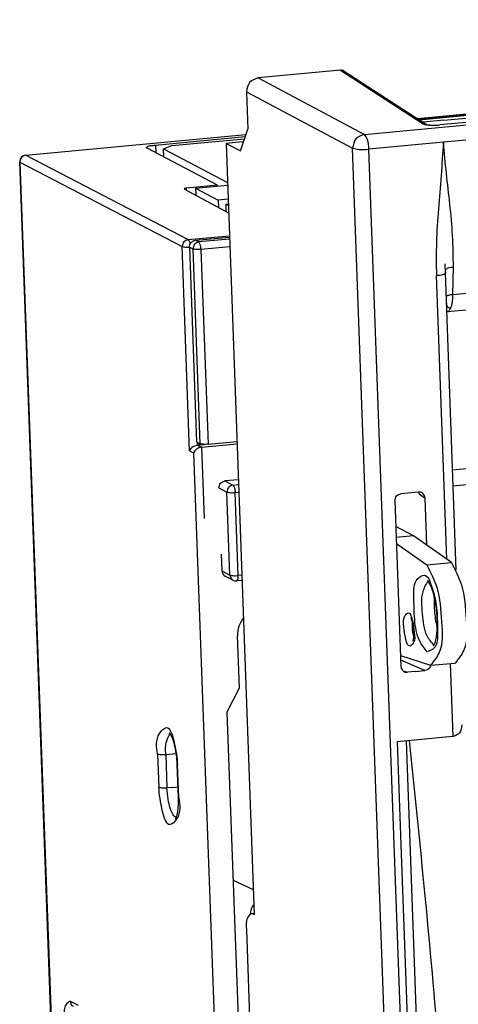
# Model space of a CAD drawing. Units: inches. Extents: x 814 to 1051, y -2259 to -1966.
# Drawn here: x 945 to 962, y -2153 to -2115 of the extents above; entities that cross this region are included whole.
import ezdxf

# ---------------------------------------------------------------- set-up
doc = ezdxf.new("R2010")
doc.units = ezdxf.units.IN

# ---------------------------------------------------------------- blocks, each defined once
blk = doc.blocks.new('43204011-Tapa__2', base_point=(1909.464229104136, -4390.464566899687))
at = {"color": 2, "linetype": 'Continuous'}
for p, q in [((1916.187041508541, -4239.462265044372), (2010.755800680214, -4230.634447426098)), ((2002.991883729464, -4230.642617799936), (1920.430249603874, -4238.349592510956)), ((1914.340224763342, -4234.520178568701), (1920.708937965388, -4238.645710605208)), ((1907.999036836828, -4235.112545774393), (1916.187041508541, -4239.462265044372)), ((1907.08397242158, -4236.184411990209), (1915.271975729365, -4240.534093829501)), ((1922.293755379711, -4238.366536280163), (1927.238433798371, -4237.904959754887)), ((1922.293755379711, -4238.366536280163), (1920.730019188045, -4238.512063180685)), ((1922.265690890019, -4240.068957920059), (1916.527578341537, -4240.604015577836)), ((1918.708997743955, -4334.920704533134), (1915.271975729365, -4240.534093829501)), ((1919.964600356089, -4334.990626280121), (1916.527578341537, -4240.604015577836)), ((1923.00503657432, -4251.795641057359), (2004.084490075237, -4244.227025011635)), ((1923.00503657432, -4251.795641057359), (1923.035980254467, -4249.665483748165)), ((1922.521017556957, -4272.17673297584), (1921.725364631055, -4250.326717873237)), ((1997.497791777576, -4258.358900968512), (1922.970255564345, -4265.315907732745)), ((1998.138947312904, -4259.538909368733), (1923.015251210699, -4266.551566548783)), ((1920.390938845425, -4267.150021857727), (1920.839611047252, -4267.447938258505)), ((1920.846177727206, -4280.753815770369), (1918.980988809715, -4279.944256437441)), ((1923.018193416901, -4285.830048001493), (1922.813143023684, -4280.199007075548)), ((1919.163074298559, -4280.774386274885), (1919.491909893204, -4280.880252833845)), ((1918.707460542531, -4286.233306503364), (1918.998331553595, -4294.153596378029)), ((1918.998331553595, -4294.153596378029), (1920.096358102908, -4324.326869122943)), ((1907.520637297081, -4299.46433412692), (1907.683160086346, -4299.449219432922))]:
    blk.add_line(p, q, dxfattribs=at)
at = {"color": 7, "linetype": 'Continuous'}
for p, q in [((1995.868688334433, -4231.232732071745), (1920.32928229797, -4238.284195000129)), ((1920.406093828947, -4238.333946579453), (2002.926647167426, -4230.630806546601)), ((2004.352965975221, -4231.036326175924), (1921.979910452829, -4238.735490632325)), ((2005.35902372851, -4232.320538415549), (1922.265690890019, -4240.068957920059)), ((1914.340224763342, -4234.520178568701), (1907.999036836828, -4235.112545774393)), ((1914.62541354403, -4234.589743462039), (1920.952213406053, -4238.693232658041)), ((1907.08397242158, -4236.184411990209), (1907.189027899069, -4239.069418373034)), ((1906.629185589821, -4240.717017355557), (1907.189027899069, -4239.069418373034)), ((1906.771032461678, -4240.043055711641), (1905.524164794691, -4240.15944848717)), ((1905.524164794691, -4240.15944848717), (1906.629185589821, -4240.717017355557)), ((1905.524164794691, -4240.15944848717), (1907.686436089777, -4299.539184192825)), ((1906.854585130789, -4240.053673324166), (1906.771032461678, -4240.043055711641)), ((1922.573382905064, -4253.111466755505), (2003.652844478621, -4245.542849955972)), ((1923.250493953599, -4273.011741981807), (1922.417262259329, -4250.129810741596)), ((1920.345339747357, -4266.999932554651), (1918.9913498995, -4267.127227885272)), ((1920.839611047252, -4267.447938258505), (1920.971876007444, -4271.080164424803)), ((1918.533782165021, -4267.663183092125), (1918.997928445529, -4280.432511566935)), ((1920.101958479448, -4280.819077444408), (1919.491909893204, -4280.880252833845)), ((1920.101958479448, -4280.819077444408), (1920.846177727206, -4280.753815770369)), ((1922.978555836376, -4285.835544796003), (1918.707460542531, -4286.233306503364)), ((1919.404162439935, -4286.168270678231), (1921.173196147718, -4334.748810032563)), ((1907.440834251634, -4299.44965008315), (1907.682356798229, -4299.427159742152)), ((1907.440834251634, -4299.44965008315), (1907.520637297081, -4299.46433412692)), ((1907.520637297081, -4299.46433412692), (1907.686436089777, -4299.539184192825)), ((1908.347964934685, -4334.727762282379), (1907.109014861624, -4300.704035445676))]:
    blk.add_line(p, q, dxfattribs=at)
for centre, radius, start, end in [((1914.382662021661, -4234.965565976993), 0.447404586877289, 57.14074791278354, 95.4428065171033), ((1920.387460874831, -4267.445451182079), 0.4475053483093164, 56.37434750607738, 95.4009200299341), ((1919.92351023123, -4267.158418393976), 0.4675040226448709, 1.029107631985495, 20.04652169061123), ((1920.37111720569, -4267.459932397554), 0.4686473503103994, 1.466536810002759, 55.69094011901991), ((1919.460159363551, -4280.422893456016), 0.4623309741225488, -178.8079602039753, -108.7042890454529), ((1919.449491496805, -4280.430002139739), 0.4522444116802324, -107.7128973876988, -84.61801451494587)]:
    blk.add_arc(centre, radius, start, end, dxfattribs=at)
at = {"color": 2, "linetype": 'Continuous'}
for centre, radius, start, end in [((1920.746037620596, -4239.10223986911), 0.458034227122302, 63.24785757581166, 94.64590785987669), ((1920.761899696875, -4239.110426784558), 0.4585523384537996, 59.01997531183628, 65.47869370930441)]:
    blk.add_arc(centre, radius, start, end, dxfattribs=at)
at = {"color": 7, "linetype": 'Continuous'}
for points in [[(1907.999036836828, -4235.112545774393), (1907.337297809147, -4235.463400136761), (1907.08397242158, -4236.184411990209)], [(1920.730019188045, -4238.512063180685), (1920.708664421123, -4238.514174654844), (1920.687883181467, -4238.516464297119)], [(1920.952213406053, -4238.693232658041), (1920.962291418741, -4238.696035840318), (1920.972369431429, -4238.698839022593), (1921.120042650805, -4238.722966100182), (1921.329331464808, -4238.740251643991)], [(1921.329331464808, -4238.740251643991), (1921.651987187044, -4238.753632133829), (1921.979910452829, -4238.735490632325)], [(1922.265690890019, -4240.068957920059), (1922.087524619142, -4242.635350083974), (1921.881257416283, -4245.202762455542), (1921.732063848747, -4247.76764523377), (1921.725364631055, -4250.326717873237)], [(1923.035980254467, -4249.665483748165), (1922.971626391196, -4247.247232253475), (1922.764830347913, -4244.850509237474), (1922.50103691677, -4242.462142019493), (1922.265690890019, -4240.068957920059)], [(1922.373964488099, -4249.435026517353), (1922.374099750382, -4249.454514215439), (1922.374430389974, -4249.473999577896), (1922.378286542798, -4249.577668213918), (1922.383820305484, -4249.673510436261), (1922.38867815065, -4249.743489071262), (1922.404814563151, -4249.948069211279), (1922.417262259329, -4250.129810741596)], [(1922.573382905064, -4253.111466755505), (1922.549460727537, -4253.11363135864), (1922.525990951047, -4253.115627693424)], [(1918.533782165021, -4267.663183092125), (1918.660454552569, -4267.302652015852), (1918.9913498995, -4267.127227885272)], [(1921.295031782092, -4280.340719933816), (1921.137147766741, -4280.621615495756), (1920.846177727206, -4280.753815770369)], [(1923.684764250444, -4284.937560684619), (1923.513207723657, -4285.54053759913), (1923.018193416901, -4285.830048001493)], [(1923.018193416901, -4285.830048001493), (1922.99841172209, -4285.833329717923), (1922.978555836376, -4285.835544796003)], [(1907.109014861624, -4300.704035445676), (1907.18342371226, -4299.819250668164), (1907.440834251634, -4299.44965008315)], [(1907.657892545178, -4298.755328744955), (1907.497382096112, -4298.992993177586), (1907.404594327019, -4299.457901957931)]]:
    blk.add_spline(points, degree=3, dxfattribs=at)
at = {"color": 2, "linetype": 'Continuous'}
for points in [[(1920.708937965388, -4238.645710605208), (1920.82378450655, -4238.689660512347), (1920.99793456308, -4238.717288400478)], [(1920.792512670039, -4238.584233839452), (1920.765418493942, -4238.543315972588), (1920.730019188045, -4238.512063180685)], [(1920.99793456308, -4238.717288400478), (1921.159002003928, -4238.7396595938), (1921.329331464808, -4238.740251643991)], [(1916.187041508541, -4239.462265044372), (1915.526438063762, -4239.813688794195), (1915.271975729365, -4240.534093829501)], [(1916.527578341537, -4240.604015577836), (1916.413243296302, -4239.865611422087), (1916.187041508541, -4239.462265044372)], [(1915.271975729365, -4240.534093829501), (1915.769121153419, -4240.620080302458), (1916.527578341537, -4240.604015577836)], [(1921.725364631055, -4250.326717873237), (1922.005780379433, -4250.291185115004), (1922.227926439036, -4250.243299137895), (1922.369776373222, -4250.187749606012), (1922.417262259329, -4250.129810741596)], [(1922.399094744055, -4249.877160111527), (1922.643740750845, -4249.744034897796), (1923.035980254467, -4249.665483748165)], [(1923.00503657432, -4251.795641057359), (1922.801211080465, -4251.825518764431), (1922.672785526621, -4251.855867895088), (1922.561052131877, -4251.892790121092), (1922.482731566176, -4251.927649641695)], [(1922.506746629062, -4252.587145094623), (1922.524114798326, -4252.482515675235), (1922.500282725187, -4252.40963503629)], [(1922.839134497484, -4252.828319614953), (1922.904621824536, -4252.62882594711), (1922.954989750187, -4252.385338921993), (1922.984685455089, -4252.150440368923), (1923.00503657432, -4251.795641057359)], [(1922.507926939358, -4252.61955847105), (1922.530199734018, -4252.64637304169), (1922.565873246169, -4252.69618819359), (1922.623422584519, -4252.757686857793), (1922.711539922343, -4252.811122598881), (1922.839134497484, -4252.828319614953)], [(1922.573382905064, -4253.111466755505), (1922.647345282272, -4253.088077064062), (1922.717030377381, -4253.032398723154), (1922.774215223444, -4252.95692908513), (1922.839134497484, -4252.828319614953)]]:
    blk.add_spline(points, degree=3, dxfattribs=at)
blk = doc.blocks.new('43204018-Zocalo_panel__3', base_point=(1895.629734785156, -4407.105557761073))
at = {"color": 7, "linetype": 'Continuous'}
for p, q in [((1920.267531090366, -4238.244198139446), (1989.772010517193, -4231.747133961313)), ((1890.09874988914, -4241.06039770199), (1907.050190626712, -4239.478012266158)), ((1900.079180749111, -4240.279764890037), (1906.997193474966, -4239.633981280739)), ((1904.848722996163, -4243.383550053048), (1899.434635595092, -4240.528050310995)), ((1895.373471463612, -4399.653410294694), (1889.616980596351, -4241.57014523194)), ((1902.296429257354, -4243.654772210714), (1902.307877117811, -4243.667515764413)), ((1902.307877117811, -4243.667515764413), (1905.718699009732, -4245.501696844766)), ((1904.848722996163, -4243.383550053048), (1902.469408209075, -4243.60565465906)), ((1904.848722996163, -4243.383550053048), (1904.850778263259, -4243.439991267089)), ((1903.321944194975, -4263.377368989586), (1903.833366775372, -4263.329628643784)), ((1903.629366046257, -4263.537449018512), (1906.366155322207, -4263.281974834435)), ((1906.546502983428, -4282.072112634718), (1906.400966421484, -4278.075425168255)), ((1920.101958479448, -4280.819077444408), (1919.491909893204, -4280.880252833845)), ((1905.589428467716, -4283.971216013615), (1906.546502983428, -4282.072112634718)), ((1905.589428467716, -4283.971216013615), (1908.739746852978, -4370.484445654218)), ((1901.849905892958, -4290.527290193491), (1901.756828304309, -4287.971217499695))]:
    blk.add_line(p, q, dxfattribs=at)
at = {"color": 2, "linetype": 'Continuous'}
for p, q in [((1900.079180749111, -4240.279764890037), (1900.101020231492, -4240.879515113165)), ((1890.09874988914, -4241.06039770199), (1902.595448108432, -4247.567650859448)), ((1889.616980596351, -4241.57014523194), (1889.641199577439, -4241.59633250131)), ((1889.641199577439, -4241.59633250131), (1902.137897796732, -4248.103585658767)), ((1889.641199577439, -4241.59633250131), (1895.397690444697, -4399.679597564051)), ((1902.474932093506, -4243.757350146119), (1902.469408209075, -4243.60565465906)), ((1902.595448108432, -4247.567650859448), (1905.783093804679, -4247.270090067864)), ((1902.710682957646, -4263.83326377445), (1902.137897796732, -4248.103585658767)), ((1902.710682957646, -4263.83326377445), (1903.018104808901, -4263.993343803362)), ((1903.321944194975, -4263.377368989586), (1903.314679271575, -4263.177861540007)), ((1903.321944194975, -4263.377368989586), (1903.629366046257, -4263.537449018512)), ((1903.629366046257, -4263.537449018512), (1903.829917894924, -4269.044952069164)), ((1903.018104808901, -4263.993343803362), (1907.629025354366, -4390.617252634699)), ((1900.243938029123, -4287.197004624504), (1900.337015617772, -4289.753077318302)), ((1901.684271364417, -4287.156940832209), (1900.87309880273, -4287.232662280755)), ((1900.87309880273, -4287.232662280755), (1900.966176391379, -4289.788734974552)), ((1901.756828304309, -4287.971217499695), (1901.781047285397, -4287.997404769065)), ((1901.874124874046, -4290.553477462861), (1901.781047285397, -4287.997404769065)), ((1901.429733140993, -4289.746693700841), (1900.966176391379, -4289.788734974552)), ((1901.429733140993, -4289.746693700841), (1901.820153900028, -4289.710248649792)), ((1901.849905892958, -4290.527290193491), (1901.874124874046, -4290.553477462861)), ((1893.501668538105, -4306.200238995942), (1894.116512240615, -4306.520399053768))]:
    blk.add_line(p, q, dxfattribs=at)
at = {"color": 7, "linetype": 'Continuous'}
blk.add_arc((1890.116649425419, -4241.551950143105), 0.5000000000012083, 95.33299982216805, -177.9145359534476, dxfattribs=at)
at = {"color": 2, "linetype": 'Continuous'}
blk.add_arc((1893.966690202411, -4306.189780218526), 0.4651392633384139, -178.7115808995447, -118.2974369988845, dxfattribs=at)
at = {"color": 7, "linetype": 'Continuous'}
for points in [[(1899.387264942229, -4240.476235096618), (1899.473240526237, -4240.399133500178), (1899.714874166558, -4240.330521378935), (1900.079180749111, -4240.279764890037)], [(1890.09874988914, -4241.06039770199), (1890.084463640964, -4241.057256089627), (1890.070177392789, -4241.054114477263)], [(1899.434635595092, -4240.528050310995), (1899.39967089635, -4240.502862919284), (1899.387264942229, -4240.476235096618)], [(1902.469408209075, -4243.60565465906), (1902.378331563436, -4243.618343781289), (1902.317923153356, -4243.635496811602), (1902.296429257354, -4243.654772210714)], [(1902.710682957646, -4263.83326377445), (1902.946019245088, -4263.52933216416), (1903.321944194975, -4263.377368989586)], [(1903.629366046257, -4263.537449018512), (1903.253441096347, -4263.689412193075), (1903.018104808901, -4263.993343803362)], [(1906.854686736824, -4276.697898335692), (1906.50870660736, -4277.336537314852), (1906.400966421484, -4278.075425168255)], [(1901.756828304309, -4287.971217499695), (1901.743312845211, -4287.716465752296), (1901.724486887986, -4287.491671282396), (1901.703692403951, -4287.303080754275), (1901.684271364417, -4287.156940832209), (1901.630905477037, -4286.833157500689), (1901.567575738387, -4286.534540737386), (1901.537074360909, -4286.412304121741), (1901.493058422557, -4286.25450898472), (1901.435594201266, -4286.075446055862), (1901.364747974973, -4285.889406064706), (1901.300589887677, -4285.749548127674), (1901.243095769496, -4285.645806080515), (1901.194466417069, -4285.574565725133), (1901.175635547275, -4285.552064968709), (1901.155124854518, -4285.531084092191)], [(1901.628142955049, -4292.157302355517), (1901.629201125453, -4292.155862386997), (1901.636608318281, -4292.145782607358), (1901.661109873733, -4292.102635192445), (1901.692992771229, -4292.029239691455), (1901.729123240622, -4291.920976709861), (1901.753974791669, -4291.827324453361), (1901.781330187134, -4291.699303420702), (1901.808188544281, -4291.534485460496), (1901.821199482664, -4291.43144812624), (1901.835060093483, -4291.290187791064), (1901.846924700116, -4291.111605760436), (1901.853947625938, -4290.896603339829), (1901.853283194325, -4290.646081834709), (1901.851837855261, -4290.586862022612), (1901.849905892958, -4290.527290193491)]]:
    blk.add_spline(points, degree=3, dxfattribs=at)
at = {"color": 2, "linetype": 'Continuous'}
for points in [[(1890.070177392789, -4241.054114477263), (1889.759183642479, -4241.244827399959), (1889.641199577439, -4241.59633250131)], [(1902.595448108432, -4247.567650859448), (1902.264565360983, -4247.743068310415), (1902.137897796732, -4248.103585658767)], [(1902.595448108432, -4247.567650859448), (1902.679730925048, -4247.685029009646), (1902.742479253664, -4247.908955633518)], [(1902.137897796732, -4248.103585658767), (1902.355216529186, -4248.145180608324), (1902.694730436371, -4248.144958373686)], [(1900.243938029123, -4287.197004624504), (1900.405877034285, -4285.576716495348), (1900.922994975867, -4285.13944249121), (1901.492564266193, -4286.142573875986), (1901.781047285397, -4287.997404769065)], [(1900.87309880273, -4287.232662280755), (1900.944225550305, -4286.158269379773), (1901.210117655902, -4285.595714799874)], [(1900.87309880273, -4287.232662280755), (1900.491928717969, -4287.240584916438), (1900.243938029123, -4287.197004624504)], [(1900.966176391379, -4289.788734974552), (1900.585006306618, -4289.796657610235), (1900.337015617772, -4289.753077318302)], [(1901.874124874046, -4290.553477462861), (1901.712185868885, -4292.173765592018), (1901.195067927302, -4292.611039596156), (1900.625498636976, -4291.607908211379), (1900.337015617772, -4289.753077318302)], [(1901.670269265529, -4292.083509944639), (1901.449643598877, -4291.865452810784), (1901.244424334822, -4291.420249900755), (1901.055229166903, -4290.656655829896), (1900.966176391379, -4289.788734974552)], [(1893.501668538105, -4306.200238995942), (1893.191397773162, -4306.462603398427), (1893.094234370066, -4307.434776275918)]]:
    blk.add_spline(points, degree=3, dxfattribs=at)
blk = doc.blocks.new('43204014-Cubrecontactos-SUP_corto__4', base_point=(1902.822516621621, -4299.241336046238))
at = {"color": 2, "linetype": 'Continuous'}
for p, q in [((1974.644802305566, -4233.479218545111), (1973.737428930553, -4233.564365122616)), ((1979.572136407126, -4233.019706041663), (1977.513664907428, -4233.211415561937)), ((1969.933830146727, -4233.919423988245), (1963.250169468034, -4234.542886308102)), ((1958.61812376474, -4234.9757241135), (1953.673445346102, -4235.437300638788)), ((1949.869846562252, -4235.792359504419), (1948.986674018553, -4235.874357055206)), ((1946.117811416689, -4236.142160038377), (1942.357738964154, -4236.493600764041)), ((1934.723178579153, -4237.205827801367), (1938.554140180367, -4236.84865962966)), ((1922.293755379711, -4238.366536280163), (1927.238433798371, -4237.904959754887)), ((1931.042032582237, -4237.549900889266), (1931.854315977289, -4237.473630784542)), ((1903.152318365171, -4247.610056605422), (1903.413626938389, -4247.746124629811)), ((1905.79234252217, -4247.524075958318), (1903.413626938389, -4247.746124629811)), ((1902.69478450839, -4248.146443285498), (1902.956093282508, -4248.282511291133)), ((1902.956093282508, -4248.282511291133), (1903.502224937295, -4263.280243243752)), ((1905.813667510657, -4248.109697283058), (1903.585237400291, -4248.317717085381)), ((1903.585237400291, -4248.317717085381), (1904.132483923961, -4263.319241788218)), ((1904.970617855484, -4266.684269341444), (1905.585465304308, -4267.004431350041)), ((1905.428168167186, -4266.148334542125), (1906.04301561601, -4266.468496550722)), ((1906.04301561601, -4266.468496550722), (1906.480702480257, -4266.427639296748)), ((1905.818159275929, -4273.394613084535), (1905.585465304308, -4267.004431350041)), ((1906.214626077915, -4267.040089006293), (1906.502027468744, -4267.013260621489)), ((1906.447320049536, -4273.430270740786), (1906.214626077915, -4267.040089006293)), ((1905.203311827106, -4273.074451075937), (1905.818159275929, -4273.394613084535)), ((1906.734721440361, -4273.403442356004), (1906.447320049536, -4273.430270740786)), ((1930.487452099266, -4291.786898444265), (1930.773215213313, -4291.921767565419)), ((1993.848748902543, -4291.218640042613), (1993.878046624925, -4292.035108976344)), ((1962.498356658432, -4294.96434461785), (1962.46905893604, -4294.147875684135)), ((1931.096834757056, -4297.282134857342), (1931.107943279229, -4297.587194223496))]:
    blk.add_line(p, q, dxfattribs=at)
at = {"color": 7, "linetype": 'Continuous'}
for p, q in [((1900.691476213908, -4240.572273282616), (1901.339742737216, -4240.322554351957)), ((1901.339742737216, -4240.322554351957), (1906.940884042146, -4239.799698238331)), ((1900.715962704594, -4241.203848272799), (1900.691476213908, -4240.572273282616)), ((1900.691476213908, -4240.572273282616), (1905.634124238095, -4243.179126315058)), ((1903.161481070366, -4243.597684015223), (1905.640937537015, -4243.366231369858)), ((1903.161481070366, -4243.597684015223), (1904.910070851443, -4244.51992580766)), ((1903.161481070366, -4243.597684015223), (1903.181123783572, -4244.137107130821)), ((1905.680330237283, -4244.448023527922), (1904.910070851443, -4244.51992580766)), ((1904.910070851443, -4244.51992580766), (1904.928686108752, -4245.07686471863)), ((1905.518275670678, -4244.840705507568), (1905.694032043021, -4244.8242989774)), ((1905.53882288676, -4245.404967847469), (1905.518275670678, -4244.840705507568)), ((1905.518275670678, -4244.840705507568), (1905.698082786013, -4244.935539434959)), ((1903.152318365171, -4247.610056605422), (1905.786519253424, -4247.364158856373)), ((1902.69478450839, -4248.146443285498), (1903.240703924658, -4263.138341262779)), ((1903.240703924658, -4263.138341262779), (1903.502224937295, -4263.280243243752)), ((1904.132483923961, -4263.319241788218), (1906.359940785645, -4263.111312836846)), ((1906.467000588939, -4266.051361497124), (1905.428168167186, -4266.148334542125)), ((1905.147667312797, -4271.795975649709), (1905.203311827106, -4273.074451075937)), ((1905.447834771398, -4273.473546750054), (1906.062682220221, -4273.793708758653)), ((1906.749520343333, -4273.809846006301), (1906.34008115654, -4273.848066392192)), ((1993.490400009347, -4284.904544326436), (1993.537486743423, -4286.197628053239)), ((1996.082570035219, -4285.856411598986), (1996.03128706717, -4284.448091978844)), ((1995.57635284688, -4289.315199961495), (1995.506695714613, -4287.402293790393)), ((1996.193268551033, -4288.896385642435), (1996.160206800202, -4287.988452382289)), ((1962.120986982015, -4288.11600261877), (1962.173609674264, -4289.5611133988)), ((1962.155783013281, -4289.071562240204), (1961.771271738736, -4288.884218608569)), ((1995.57635284688, -4289.315199961495), (1994.325247379602, -4288.936096206278)), ((1995.57635284688, -4289.315199961495), (1995.98691931718, -4289.276874345809)), ((1964.196662880293, -4292.244435603028), (1964.128052977464, -4290.3602881761)), ((1964.826687828117, -4292.185623947012), (1964.758366204051, -4290.309393156989)), ((1991.893492744727, -4289.861076847921), (1991.672453334124, -4289.764450594134)), ((1993.516972610139, -4291.056314482831), (1993.848748902543, -4291.218640042613)), ((1930.825047586747, -4293.345174814287), (1930.755897646479, -4291.446197018843)), ((1992.823103846328, -4291.57371203027), (1993.878046624925, -4292.035108976344)), ((1964.196662880293, -4292.244435603028), (1963.491669733909, -4292.030812086717)), ((1964.196662880293, -4292.244435603028), (1964.826687828117, -4292.185623947012)), ((1965.145189311492, -4292.078727521453), (1964.823887441492, -4292.108720452879)), ((1933.446997861524, -4295.114859588577), (1933.377174460302, -4293.197387382418)), ((1932.816972913701, -4295.173671244595), (1932.759193522175, -4293.586948521268)), ((1962.388458922782, -4294.10844115379), (1962.46905893604, -4294.147875684135)), ((1962.123007091661, -4294.800031975833), (1962.498356658432, -4294.96434461785)), ((1932.714588338326, -4295.142647179864), (1932.816972913701, -4295.173671244595)), ((1932.816972913701, -4295.173671244595), (1933.446997861524, -4295.114859588577)), ((1934.240949193028, -4294.963580804793), (1933.444197474895, -4295.037956094438)), ((1906.059807069955, -4296.888631671097), (1907.615976885188, -4297.6042517188))]:
    blk.add_line(p, q, dxfattribs=at)
for centre, radius, start, end in [((1905.668333491412, -4273.063992298522), 0.4651392633383934, -178.7115808996567, -118.2974369990685), ((1906.293609123946, -4273.350230726337), 0.5000000000111812, -117.5067951481631, -84.66700018206647)]:
    blk.add_arc(centre, radius, start, end, dxfattribs=at)
at = {"color": 2, "linetype": 'Continuous'}
for centre, radius, start, end in [((1906.281399983147, -4273.390024576233), 0.4632634317881876, -179.4324903699855, -162.016313766329), ((1906.282579049755, -4273.381703317892), 0.4670150948901507, -161.0899169047342, -118.0898715326201)]:
    blk.add_arc(centre, radius, start, end, dxfattribs=at)
at = {"color": 7, "linetype": 'Continuous'}
for points in [[(1902.69478450839, -4248.146443285498), (1902.82128718766, -4247.785648465823), (1903.152318365171, -4247.610056605422)], [(1904.132483923961, -4263.319241788218), (1903.751148821396, -4263.32617080079), (1903.502224937295, -4263.280243243752)], [(1904.970617855484, -4266.684269341444), (1905.097285419736, -4266.323751993091), (1905.428168167186, -4266.148334542125)], [(1997.448803290512, -4291.438172172811), (1996.377449035692, -4291.490867572039), (1995.34324085875, -4291.47318459988), (1994.427947988444, -4291.378244418911), (1993.848748902543, -4291.218640042613)], [(1993.878046624925, -4292.035108976344), (1994.456575009269, -4292.175286426518), (1995.371365106466, -4292.253820410961), (1995.985298292771, -4292.266077051461), (1996.628122723837, -4292.254463928398)], [(1962.46905893604, -4294.147875684135), (1963.048258021941, -4294.307480060435), (1963.963550892246, -4294.402420241406), (1964.973948155593, -4294.420483834386), (1966.022104546074, -4294.371217983732)], [(1965.331150271021, -4295.180541966844), (1964.645906997759, -4295.195277907445), (1963.991675139979, -4295.183056052461), (1963.076885042784, -4295.10452206802), (1962.498356658432, -4294.96434461785)], [(1934.595538013876, -4297.304108932689), (1933.57059715563, -4297.350063418399), (1932.58386092562, -4297.331655882974), (1931.828539833128, -4297.261493945196), (1931.27651306992, -4297.148177396123)], [(1933.906189606623, -4298.11155194137), (1933.244151829433, -4298.124544552452), (1932.611985173337, -4298.112291694055), (1932.117828519239, -4298.081511055856), (1931.696950323707, -4298.033721857435)]]:
    blk.add_spline(points, degree=3, dxfattribs=at)
at = {"color": 2, "linetype": 'Continuous'}
for points in [[(1903.413626938389, -4247.746124629811), (1903.082595785926, -4247.921716487917), (1902.956093282508, -4248.282511291133)], [(1903.585237400291, -4248.317717085381), (1903.527540796452, -4247.946750906766), (1903.413626938389, -4247.746124629811)], [(1903.585237400291, -4248.317717085381), (1903.204079090668, -4248.325959173092), (1902.956093282508, -4248.282511291133)], [(1906.04301561601, -4266.468496550722), (1905.71213286856, -4266.643914001688), (1905.585465304308, -4267.004431350041)], [(1906.04301561601, -4266.468496550722), (1906.156929474074, -4266.669122827677), (1906.214626077915, -4267.040089006293)], [(1905.585465304308, -4267.004431350041), (1905.833455993154, -4267.048011641976), (1906.214626077915, -4267.040089006293)], [(1905.818159275929, -4273.394613084535), (1906.066149964775, -4273.438193376469), (1906.447320049536, -4273.430270740786)], [(1906.34008115654, -4273.848066392192), (1906.423468053958, -4273.725099387486), (1906.447320049536, -4273.430270740786)]]:
    blk.add_spline(points, degree=3, dxfattribs=at)
blk = doc.blocks.new('43204012-Placa-PC__5', base_point=(1921.305812965026, -4380.191108683081))
at = {"color": 2, "linetype": 'Continuous'}
blk.add_spline([(1923.273095916783, -4377.848692997583), (1923.707139201352, -4356.272736942034), (1923.284358328289, -4333.913292013183), (1921.923611416678, -4310.03507591026), (1919.653567544479, -4286.144989176018)], degree=3, dxfattribs=at)
blk = doc.blocks.new('43204021-Bloqueo_tapa__7', base_point=(1918.997535927848, -4280.425641045675))
at = {"color": 7, "linetype": 'Continuous'}
for p, q in [((1919.962405104211, -4270.365604773348), (1918.606478447928, -4269.659549632974)), ((1919.962405104211, -4270.365604773348), (1918.636695310788, -4270.489357314606)), ((1922.881655764431, -4272.432012757563), (1919.962405104211, -4270.365604773348)), ((1918.653947576512, -4270.963134578972), (1920.979856372512, -4272.609542190384)), ((1920.979856372512, -4272.609542190384), (1922.881655764431, -4272.432012757563)), ((1918.967896283346, -4279.584712860623), (1921.269270977012, -4280.343124657014)), ((1921.269270977012, -4280.343124657014), (1923.171070368932, -4280.165595224192))]:
    blk.add_line(p, q, dxfattribs=at)
for points in [[(1920.979856372512, -4272.609542190384), (1921.74947142957, -4274.331449173285), (1922.126704335461, -4276.98781773936), (1921.937470746025, -4279.355066485165), (1921.269270977012, -4280.343124657014)], [(1922.881655764431, -4272.432012757563), (1923.651270821489, -4274.153919740465), (1924.028503727381, -4276.81028830654), (1923.839270137945, -4279.177537052344), (1923.171070368932, -4280.165595224192)], [(1921.501329521351, -4278.843670204656), (1921.52379280225, -4278.813679692224), (1921.543471121653, -4278.781792491495), (1921.579155159053, -4278.708961358204), (1921.628698530996, -4278.576840442495), (1921.684114775473, -4278.374428529709), (1921.752051806014, -4277.984563917407), (1921.792403011799, -4277.514278155247), (1921.799374292406, -4277.319376812754), (1921.800953456529, -4277.042930526839), (1921.790344196021, -4276.693552518822), (1921.76075020274, -4276.279856010028), (1921.713264504194, -4275.867829658587), (1921.659026367981, -4275.522524324886), (1921.606308846083, -4275.25114653354), (1921.563384990477, -4275.060902809157), (1921.524673045193, -4274.906994441572), (1921.467427718615, -4274.704514723148), (1921.391756791541, -4274.473917292281), (1921.297768044769, -4274.235655787369), (1921.217600857632, -4274.068816461221), (1921.14552665667, -4273.945579057282), (1921.084157978605, -4273.861360750861), (1921.058917851277, -4273.833666603515), (1921.03129192446, -4273.808351825376)], [(1919.923506865837, -4278.478630207609), (1919.946257454646, -4278.411596521581), (1919.963091065287, -4278.342838002789), (1919.981426861738, -4278.226874300532), (1919.997116173531, -4278.026746533361), (1919.999053509967, -4277.846175017105), (1919.983111220663, -4277.558607978892), (1919.960902446599, -4277.370643924133), (1919.910229493248, -4277.09596546172), (1919.865348889884, -4276.926508643908), (1919.818288933618, -4276.79163265289), (1919.789020094504, -4276.727177711958), (1919.754255744082, -4276.665512938435)]]:
    blk.add_spline(points, degree=3, dxfattribs=at)
at = {"color": 2, "linetype": 'Continuous'}
for points in [[(1921.004891933559, -4279.309753949368), (1921.526442775406, -4279.028626386929), (1921.807808945953, -4277.72856311414), (1921.741390602591, -4275.905809698738), (1921.35270263284, -4274.256671672291), (1920.790102997319, -4273.411275670901), (1920.268514450448, -4273.692115591204), (1919.987227096999, -4274.992385543795), (1920.053555616641, -4276.815092186387), (1920.442310107125, -4278.464099213029), (1921.004891933559, -4279.309753949368)], [(1921.068126493549, -4273.842104862894), (1920.671083604633, -4274.688830439678), (1920.634910143275, -4276.384951083701), (1920.984382544018, -4278.045072404419), (1921.53128056255, -4278.803682854746)], [(1921.563384990477, -4275.060902809157), (1921.550208358088, -4275.649415513868), (1921.585809839235, -4276.29618636729), (1921.670530053964, -4276.93837207917), (1921.792403011799, -4277.514278155247)], [(1920.021367546444, -4277.800447294453), (1919.871356376459, -4276.835935230052), (1919.575180345491, -4276.314306909968), (1919.306279015871, -4276.54168939212), (1919.222070733187, -4277.38423921928), (1919.372081903172, -4278.348751283681), (1919.66825793414, -4278.870379603766), (1919.93715926376, -4278.642997121614), (1920.021367546444, -4277.800447294453)], [(1919.881736186388, -4276.971895862102), (1919.85109459899, -4277.24493880801), (1919.860997973205, -4277.570007023214), (1919.911163735616, -4277.890063414626), (1919.989943908013, -4278.144114397736)]]:
    blk.add_spline(points, degree=3, dxfattribs=at)
blk = doc.blocks.new('BTHC-00_Panel__15', base_point=(1895.63728500142, -4407.313420601367))
for name, p in [('43204011-Tapa__2', (1909.464229104136, -4390.464566899687)), ('43204018-Zocalo_panel__3', (1895.629734785156, -4407.105557761073)), ('43204014-Cubrecontactos-SUP_corto__4', (1902.822516621621, -4299.241336046238)), ('43204021-Bloqueo_tapa__7', (1918.997535927848, -4280.425641045675)), ('43204012-Placa-PC__5', (1921.305812965026, -4380.191108683081))]:
    blk.add_blockref(name, p)
blk = doc.blocks.new('gen1__16', base_point=(1955.706293263757, -4315.743161137123))
blk.add_blockref('BTHC-00_Panel__15', (1895.63728500142, -4407.313420601367))

msp = doc.modelspace()

# ---------------------------------------------------------------- block references
at = {"xscale": 0.5, "yscale": 0.5, "zscale": 0.5}
msp.add_blockref('gen1__16', (977.8531466318785, -2157.871580568562), dxfattribs=at)

doc.saveas('drawing.dxf')
